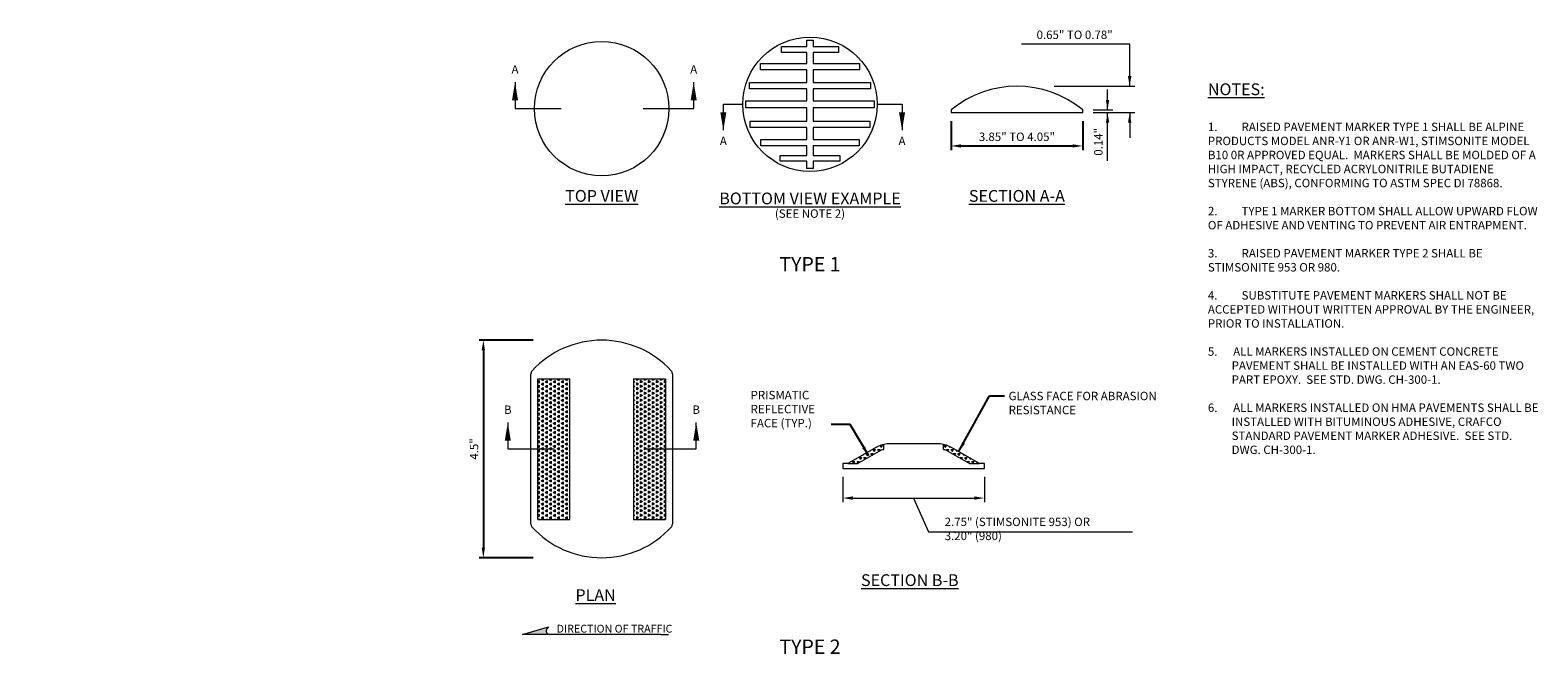
# Model space of a CAD drawing. Units: feet. Extents: x 23.5 to 66.4, y -22.1 to -14.7.
import ezdxf

# ---------------------------------------------------------------- set-up
doc = ezdxf.new("R2010")
doc.units = ezdxf.units.FT
doc.header["$MEASUREMENT"] = 0
doc.header["$PDMODE"] = 3
doc.header["$PDSIZE"] = 0.1
doc.layers.get('0').update_dxf_attribs({"lineweight": 18})
doc.layers.get('Defpoints').update_dxf_attribs({"color": 185})
doc.styles.add('HELV1', font='SIMPLEX')
doc.styles.get("Standard").update_dxf_attribs({"font": 'simplex.shx', "height": 0.1})
doc.dimstyles.new('COB Standard', dxfattribs={"dimscale": 20, "dimtxt": 0.01, "dimasz": 0.006, "dimexe": 0.0025, "dimexo": 0.005, "dimgap": 0.0025, "dimtad": 1, "dimtoh": 1, "dimdec": 4, "dimzin": 0, "dimdsep": 46, "dimtxsty": 'Standard', "dimcen": 0.09, "dimazin": 0, "dimtfac": 1, "dimtdec": 4, "dimtmove": 1, "dimatfit": 3, "dimfxl": 1, "dimtolj": 1, "dimtzin": 0, "dimarcsym": 0})

# ---------------------------------------------------------------- blocks, each defined once
blk = doc.blocks.new('ARR1')
blk.add_solid([(0.179, -0.03), (0.179, 0.03), (0, 0)])
blk = doc.blocks.new('*D295')
at = {"color": 0, "lineweight": -2, "transparency": 16777216}
for p, q in [((59.414, -15.781), (59.414, -16.126)), ((60.977, -15.781), (60.977, -16.126)), ((59.534, -16.076), (60.857, -16.076))]:
    blk.add_line(p, q, dxfattribs=at)
at = {"color": 0, "transparency": 16777216}
for points in [[(59.534, -16.056), (59.534, -16.096), (59.414, -16.076)], [(60.857, -16.056), (60.857, -16.096), (60.977, -16.076)]]:
    blk.add_solid(points, dxfattribs=at)
at = {"layer": 'Defpoints', "color": 0, "transparency": 16777216}
for p in [(59.414, -15.681), (60.977, -15.681), (60.977, -16.076)]:
    blk.add_point(p, dxfattribs=at)
at = {"color": 0, "transparency": 16777216, "insert": (60.196, -15.967), "char_height": 0.1, "attachment_point": 5}
blk.add_mtext('\\A1;3.85" TO 4.05" ', dxfattribs=at)
blk = doc.blocks.new('*D296')
at = {"color": 0, "lineweight": -2, "transparency": 16777216}
for p, q in [((54.455, -18.382), (53.812, -18.382)), ((53.862, -18.502), (53.862, -20.845)), ((54.455, -20.965), (53.812, -20.965))]:
    blk.add_line(p, q, dxfattribs=at)
at = {"color": 0, "transparency": 16777216}
for points in [[(53.842, -18.502), (53.882, -18.502), (53.862, -18.382)], [(53.842, -20.845), (53.882, -20.845), (53.862, -20.965)]]:
    blk.add_solid(points, dxfattribs=at)
at = {"layer": 'Defpoints', "color": 0, "transparency": 16777216}
for p in [(54.555, -18.382), (53.862, -20.965), (54.555, -20.965)]:
    blk.add_point(p, dxfattribs=at)
at = {"color": 0, "transparency": 16777216, "insert": (53.752, -19.674), "char_height": 0.1, "attachment_point": 5, "rotation": 90}
blk.add_mtext('\\A1;4.5"', dxfattribs=at)

msp = doc.modelspace()

# ---------------------------------------------------------------- hatches: boundary and pattern name
h = msp.add_hatch()
h.set_pattern_fill('TRIANG', color=256, scale=0.145833, angle=270, style=0)
h.set_pattern_definition([(330, (61.036387, -25.329585), (0.04736072, 0.02734372), [0.02734372, -0.02734372]), (30, (61.036387, -25.329585), (3e-11, 0.05468745), [0.02734372, -0.02734372]), (270, (61.06007, -25.315913), (0.04736072, -0.02734372), [0.02734372, -0.02734372])])
h.paths.add_polyline_path([(54.88777, -18.84312), (54.50861, -18.84312), (54.50861, -20.51039), (54.88777, -20.51039)])
h = msp.add_hatch()
h.set_pattern_fill('TRIANG', color=256, scale=0.145833, angle=90, style=0)
h.set_pattern_definition([(150, (61.152245, -25.329585), (-0.04736072, -0.02734372), [0.02734372, -0.02734372]), (210, (61.152245, -25.329585), (-3e-11, -0.05468745), [0.02734372, -0.02734372]), (90, (61.128565, -25.343257), (-0.04736072, 0.02734372), [0.02734372, -0.02734372])])
h.paths.add_polyline_path([(56.02446, -18.84312), (55.64617, -18.84312), (55.64617, -20.51039), (56.02446, -20.51039)])
h = msp.add_hatch()
h.set_pattern_fill('TRIANG', color=256, scale=0.145833, style=0)
h.set_pattern_definition([(60, (49.17923, -25.243694), (-0.02734372, 0.04736072), [0.02734372, -0.02734372]), (120, (49.17923, -25.243694), (-0.05468745, 3e-11), [0.02734372, -0.02734372]), (0, (49.16556, -25.220014), (0.02734372, 0.04736072), [0.02734372, -0.02734372])])
h.paths.add_polyline_path([(58.18845, -19.84728), (58.30602, -19.84728), (58.55847, -19.70302, -0.06498451), (58.61435, -19.6801), (58.61435, -19.62016, 0.07824429), (58.52953, -19.65238)])
h = msp.add_hatch()
h.set_pattern_fill('TRIANG', color=256, scale=0.145833, style=0)
h.set_pattern_definition([(60, (49.283436, -25.243694), (-0.02734372, 0.04736072), [0.02734372, -0.02734372]), (120, (49.283436, -25.243694), (-0.05468745, 3e-11), [0.02734372, -0.02734372]), (0, (49.269764, -25.220014), (0.02734372, 0.04736072), [0.02734372, -0.02734372])])
h.paths.add_polyline_path([(59.4099, -19.65238, 0.07824429), (59.32508, -19.62016), (59.32508, -19.6801, -0.06498451), (59.38096, -19.70302), (59.63341, -19.84728), (59.75098, -19.84728)])
msp.add_hatch(color=256).paths.add_polyline_path([(54.61355, -21.81298), (54.63407, -21.78554), (54.32533, -21.87582), (54.64158, -21.87582, -0.48215954)])

# ---------------------------------------------------------------- linework, layer by layer
for p, q in [((57.70037, -14.89641), (57.70037, -14.81864)), ((57.70037, -14.81864), (57.77875, -14.81864)), ((57.77875, -14.81864), (57.77875, -14.89641)), ((57.40182, -14.9657), (57.40182, -14.89641)), ((57.40182, -14.89641), (57.70037, -14.89641)), ((57.70037, -14.9657), (57.40182, -14.9657)), ((57.70037, -15.09526), (57.70037, -14.9657)), ((57.77875, -14.89641), (58.0773, -14.89641)), ((57.77875, -14.9657), (57.77875, -15.09526)), ((58.0773, -14.9657), (57.77875, -14.9657)), ((58.0773, -14.89641), (58.0773, -14.9657)), ((61.53444, -14.86563), (60.25001, -14.86563)), ((61.53444, -15.36685), (61.53444, -14.86563)), ((57.15065, -15.17058), (57.15065, -15.09526)), ((57.15065, -15.09526), (57.70037, -15.09526)), ((57.70037, -15.17058), (57.15065, -15.17058)), ((57.70037, -15.32123), (57.70037, -15.17058)), ((57.77875, -15.09526), (58.32847, -15.09526)), ((57.77875, -15.17058), (57.77875, -15.32123)), ((58.32847, -15.17058), (57.77875, -15.17058)), ((58.32847, -15.09526), (58.32847, -15.17058)), ((57.02172, -15.39655), (57.02172, -15.32123)), ((57.02172, -15.32123), (57.70037, -15.32123)), ((57.77875, -15.32123), (58.45741, -15.32123)), ((58.45741, -15.32123), (58.45741, -15.39655)), ((60.63721, -15.36685), (61.59694, -15.36685)), ((56.97718, -15.62252), (56.97718, -15.54117)), ((56.97718, -15.54117), (57.70037, -15.54117)), ((57.70037, -15.39655), (57.02172, -15.39655)), ((57.70037, -15.54117), (57.70037, -15.39655)), ((57.77875, -15.39655), (57.77875, -15.54117)), ((58.45741, -15.39655), (57.77875, -15.39655)), ((57.77875, -15.54117), (58.50185, -15.54117)), ((58.50185, -15.54117), (58.50185, -15.62252)), ((61.27183, -15.6488), (61.27183, -15.40644)), ((57.70037, -15.62252), (56.97718, -15.62252)), ((57.70037, -15.7822), (57.70037, -15.62252)), ((57.77875, -15.62252), (57.77875, -15.7822)), ((58.50185, -15.62252), (57.77875, -15.62252)), ((61.10185, -15.6488), (61.33433, -15.6488)), ((61.10185, -15.68072), (61.33433, -15.68072)), ((61.10185, -15.68072), (61.59694, -15.68072)), ((61.27183, -16.2531), (61.27183, -15.68072)), ((61.53444, -15.68072), (61.53444, -15.98072)), ((57.02796, -15.85752), (57.02796, -15.7822)), ((57.02796, -15.7822), (57.70037, -15.7822)), ((57.70037, -15.85752), (57.02796, -15.85752)), ((57.70037, -15.99913), (57.70037, -15.85752)), ((57.77875, -15.7822), (58.45116, -15.7822)), ((57.77875, -15.85752), (57.77875, -15.99913)), ((58.45116, -15.85752), (57.77875, -15.85752)), ((58.45116, -15.7822), (58.45116, -15.85752)), ((57.15701, -16.07445), (57.15701, -15.99913)), ((57.15701, -15.99913), (57.70037, -15.99913)), ((57.70037, -16.07445), (57.15701, -16.07445)), ((57.70037, -16.18869), (57.70037, -16.07445)), ((57.77875, -15.99913), (58.32211, -15.99913)), ((57.77875, -16.07445), (57.77875, -16.18869)), ((58.32211, -16.07445), (57.77875, -16.07445)), ((58.32211, -15.99913), (58.32211, -16.07445)), ((57.38661, -16.25799), (57.38661, -16.18869)), ((57.38661, -16.18869), (57.70037, -16.18869)), ((57.70037, -16.25799), (57.38661, -16.25799)), ((57.70037, -16.34347), (57.70037, -16.25799)), ((57.77875, -16.18869), (58.09251, -16.18869)), ((57.77875, -16.25799), (57.77875, -16.34347)), ((58.09251, -16.25799), (57.77875, -16.25799)), ((58.09251, -16.18869), (58.09251, -16.25799)), ((57.77875, -16.34347), (57.70037, -16.34347)), ((54.42694, -20.56715), (54.42694, -18.78058)), ((56.10614, -18.78058), (56.10614, -20.56715)), ((54.50861, -20.51039), (54.50861, -18.84312)), ((54.50861, -20.51039), (54.50861, -18.84312)), ((54.88777, -20.51039), (54.88777, -18.84312)), ((55.64617, -18.84312), (55.64617, -20.51039)), ((56.02446, -18.84312), (56.02446, -20.51039)), ((56.02534, -18.84312), (56.02534, -20.51039)), ((58.13011, -20.00561), (58.13011, -20.30691)), ((59.80932, -20.00561), (59.80932, -20.30691)), ((58.25011, -20.25691), (59.68932, -20.25691)), ((58.96972, -20.25691), (59.14573, -20.65864)), ((59.14573, -20.65864), (61.56815, -20.65864)), ((55.97088, -21.87582), (54.32533, -21.87582)), ((55.97088, -21.87582), (56.06149, -21.87582))]:
    msp.add_line(p, q)
at = {"color": 7}
for p, q in [((54.23804, -15.31938), (54.23804, -15.63041)), ((56.35916, -15.63041), (56.35916, -15.31938)), ((54.23804, -15.63041), (54.78742, -15.63041)), ((55.75866, -15.63041), (56.35916, -15.63041)), ((56.71107, -15.89004), (56.71107, -15.57901)), ((56.71107, -15.57901), (56.94156, -15.57901)), ((58.53756, -15.57901), (58.83218, -15.57901)), ((58.83218, -15.57901), (58.83218, -15.89004)), ((54.15236, -19.35994), (54.15236, -19.67097)), ((56.38933, -19.67097), (56.38933, -19.35994)), ((54.15236, -19.67097), (54.70174, -19.67097)), ((55.78883, -19.67097), (56.38933, -19.67097))]:
    msp.add_line(p, q, dxfattribs=at)
for points in [[(59.41447, -15.68072), (60.97685, -15.68072), (60.97685, -15.6488, 0.3609289), (59.41447, -15.6488)], [(58.18845, -19.84728), (58.13011, -19.84728), (58.13011, -19.90561), (59.80932, -19.90561), (59.80932, -19.84728), (59.75098, -19.84728), (59.4099, -19.65238, 0.1305202), (59.26519, -19.61395), (58.67424, -19.61395, 0.1305202), (58.52953, -19.65238)]]:
    msp.add_lwpolyline(points, format="xyb", close=True)
for points in [[(54.50861, -18.84312), (54.88777, -18.84312)], [(55.64617, -18.84312), (56.02534, -18.84312)], [(58.61435, -19.6801), (58.61435, -19.62016)], [(59.32508, -19.6801), (59.32508, -19.62016)], [(58.18845, -19.84728), (58.30602, -19.84728)], [(59.63341, -19.84728), (59.75098, -19.84728)], [(54.50861, -20.51039), (54.88777, -20.51039)], [(55.64617, -20.51039), (56.02534, -20.51039)]]:
    msp.add_lwpolyline(points)
for points in [[(58.61435, -19.6801, 0.06498451), (58.55847, -19.70302), (58.30602, -19.84728)], [(59.63341, -19.84728), (59.38096, -19.70302, 0.06498451), (59.32508, -19.6801, 0.06498451)]]:
    msp.add_lwpolyline(points, format="xyb")
msp.add_lwpolyline([(54.32533, -21.87582), (54.63407, -21.78554), (54.61355, -21.81298, 0.48215954), (54.64158, -21.87582, 1.05431649)], format="xyb", dxfattribs=at)
for centre in [(55.26654, -15.63245), (57.73956, -15.58105)]:
    msp.add_circle(centre, 0.798)
for centre, radius, start, end in [((55.26654, -19.50145), 1.11917, 42.394361, 137.605634), ((54.47694, -18.78058), 0.05, 137.605634, 180.000166), ((56.05614, -18.78058), 0.05, 0, 42.394361), ((54.47694, -20.56715), 0.05, 180.000166, 222.394863), ((56.05614, -20.56715), 0.05, 317.605639, 0), ((55.26654, -19.84628), 1.11917, 222.394863, 317.605639)]:
    msp.add_arc(centre, radius, start, end)
for points in [[(61.51444, -15.24685), (61.55444, -15.24685), (61.53444, -15.36685)], [(61.25183, -15.5288), (61.29183, -15.5288), (61.27183, -15.6488)], [(61.25183, -15.80072), (61.29183, -15.80072), (61.27183, -15.68072)], [(61.51444, -15.80072), (61.55444, -15.80072), (61.53444, -15.68072)], [(58.25011, -20.23691), (58.25011, -20.27691), (58.13011, -20.25691)], [(59.68932, -20.23691), (59.68932, -20.27691), (59.80932, -20.25691)]]:
    msp.add_solid(points)

# ---------------------------------------------------------------- block references
at = {"color": 7, "yscale": 1.196999999999998, "rotation": 270}
for p, xscale, zscale in [((54.23804, -15.31938), 1.196999999999998, 1.196999999999998), ((56.35916, -15.31938), 1.196999999999998, 1.196999999999998), ((56.71107, -15.89004), -1.196999999999998, 1.197), ((58.83218, -15.89004), -1.196999999999998, 1.197), ((54.15236, -19.35994), 1.196999999999998, 1.196999999999998), ((56.38933, -19.35994), 1.196999999999998, 1.196999999999998)]:
    msp.add_blockref('ARR1', p, dxfattribs=dict(at, xscale=xscale, zscale=zscale))

# ---------------------------------------------------------------- texts
at = {"char_height": 0.1}
for s, insert, attachment_point in [('\\A1;0.65" TO 0.78"', (60.88076, -14.75611), 5), ('\\A1;', (48.48238, -17.9092), 1), ('PRISMATIC \\PREFLECTIVE\\PFACE (TYP.)', (57.03473, -18.98388), 1), ('2.75" (STIMSONITE 953) OR\\P3.20" (980)', (59.33811, -20.48927), 1)]:
    msp.add_mtext(s, dxfattribs=dict(at, insert=insert, attachment_point=attachment_point))
for s, insert, width, attachment_point, line_spacing_factor in [('A', (54.23804, -15.18005), 2.0097962, 5, 0.75), ('A', (56.35916, -15.18005), 2.0097962, 5, 0.75), ('A', (56.71107, -16.02937), 2.0097962, 5, 0.75), ('A', (58.83218, -16.02937), 2.0097962, 5, 0.75), ('{\\fArial|b0|i0|c0|p34;\\H1.4x;\\L\\C1;BOTTOM VIEW EXAMPLE}', (57.73956, -16.76919), 2.6461232, 8, 0.738462), ('{\\fArial|b0|i0|c0|p34;\\C1;(SEE NOTE 2)}', (57.73956, -16.87923), 1.517929, 5, 0.738462), ('B', (54.15236, -19.22061), 2.0097962, 5, 0.75), ('B', (56.38933, -19.22061), 2.0097962, 5, 0.75)]:
    msp.add_mtext(s, dxfattribs=dict(at, insert=insert, width=width, attachment_point=attachment_point, line_spacing_factor=line_spacing_factor))
for s, insert, char_height, width, attachment_point in [('{\\fArial|b0|i0|c0|p34;\\H1.4x;\\L\\C1;NOTES:\\Fsimplex|c0;\\P\\C256;\\P\\pxi-2.8196,l2.8196,t3;}1.^IRAISED PAVEMENT MARKER TYPE 1 SHALL BE ALPINE PRODUCTS MODEL ANR-Y1 OR ANR-W1, STIMSONITE MODEL B10 0R APPROVED EQUAL.  MARKERS SHALL BE MOLDED OF A HIGH IMPACT, RECYCLED ACRYLONITRILE BUTADIENE STYRENE (ABS), CONFORMING TO ASTM SPEC DI 78868.\\P\\P2.^ITYPE 1 MARKER BOTTOM SHALL ALLOW UPWARD FLOW OF ADHESIVE AND VENTING TO PREVENT AIR ENTRAPMENT.\\P\\P3.^IRAISED PAVEMENT MARKER TYPE 2 SHALL BE STIMSONITE 953 OR 980.\\P\\P4.^ISUBSTITUTE PAVEMENT MARKERS SHALL NOT BE ACCEPTED WITHOUT WRITTEN APPROVAL BY THE ENGINEER, PRIOR TO INSTALLATION.\\P\\pi0,l0,tz;\\P\\pi-2.8196,l2.8196,t3;5.^IALL MARKERS INSTALLED ON CEMENT CONCRETE PAVEMENT SHALL BE INSTALLED WITH AN EAS-60 TWO PART EPOXY.  SEE STD. DWG. CH-300-1.\\P\\P6.^IALL MARKERS INSTALLED ON HMA PAVEMENTS SHALL BE INSTALLED WITH BITUMINOUS ADHESIVE, CRAFCO STANDARD PAVEMENT MARKER ADHESIVE.  SEE STD. DWG. CH-300-1.', (62.46292, -15.33299), 0.1, 3.9871081, 1), ('{\\fArial|b0|i0|c0|p34;\\L\\C1;TOP VIEW}', (55.26654, -16.6693), 0.14, 1.225994, 5), ('{\\fArial|b0|i0|c0|p34;\\L\\C1;SECTION A-A}', (60.19566, -16.6693), 0.14, 1.6388323, 5), ('\\A1;GLASS FACE FOR ABRASION RESISTANCE', (60.09755, -18.99494), 0.1, 2.1078452, 1), ('{\\fArial|b0|i0|c0|p34;\\L\\C1;SECTION B-B}', (58.92433, -21.23158), 0.14, 1.638826, 5), ('{\\fArial|b0|i0|c0|p34;\\L\\C1;PLAN}', (55.1944, -21.40941), 0.14, 1.638826, 5)]:
    msp.add_mtext(s, dxfattribs=dict(insert=insert, char_height=char_height, width=width, attachment_point=attachment_point))
at = {"insert": (61.16231, -16.02691), "char_height": 0.1, "attachment_point": 5, "rotation": 90}
msp.add_mtext('\\A1;0.14"', dxfattribs=at)
at = {"color": 1, "width": 4.561767, "attachment_point": 5}
for s, insert, char_height in [('{\\fArial|b0|i0|c0|p34;\\H0.68x;TYPE 1}', (57.73956, -17.48), 0.25), ('{\\fArial|b0|i0|c0|p34;TYPE 2}', (57.73956, -22.02171), 0.17)]:
    msp.add_mtext(s, dxfattribs=dict(at, insert=insert, char_height=char_height))
at = {"insert": (54.73214, -21.76125), "char_height": 0.0931, "width": 1.607837, "attachment_point": 1, "line_spacing_factor": 0.75, "style": 'HELV1'}
msp.add_mtext('{\\fArial Narrow|b0|i0|c0|p34;DIRECTION OF TRAFFIC}', dxfattribs=at)

# ---------------------------------------------------------------- dimensions: what is measured, and where the dimension line sits
for p1, p2, distance, text, picture, middle in [((59.41447, -15.68072), (60.97685, -15.68072), -0.39559, '3.85" TO 4.05" ', '*D295', (60.19566, -15.96679)), ((54.5551, -18.38228), (54.5551, -20.96545), -0.69314, '4.5"', '*D296', (53.75243, -19.67386))]:
    dim = msp.add_aligned_dim(p1=p1, p2=p2, distance=distance, text=text, dimstyle='COB Standard')
    dim.commit()
    dim.dimension.update_dxf_attribs({"geometry": picture, "text_midpoint": middle})

# ---------------------------------------------------------------- leaders
at = {"annotation_type": 0, "has_hookline": 1, "hookline_direction": 0, "text_width": 1.71905}
for points in [[(59.50441, -19.70638), (59.8701, -19.04494), (60.04755, -19.04494)], [(58.43703, -19.75729), (58.21641, -19.38452), (57.9918, -19.38452)]]:
    msp.add_leader(points, dimstyle='COB Standard', override={"dimgap": 0.0025, "dimtad": 0}, dxfattribs=at)

doc.saveas('drawing.dxf')
